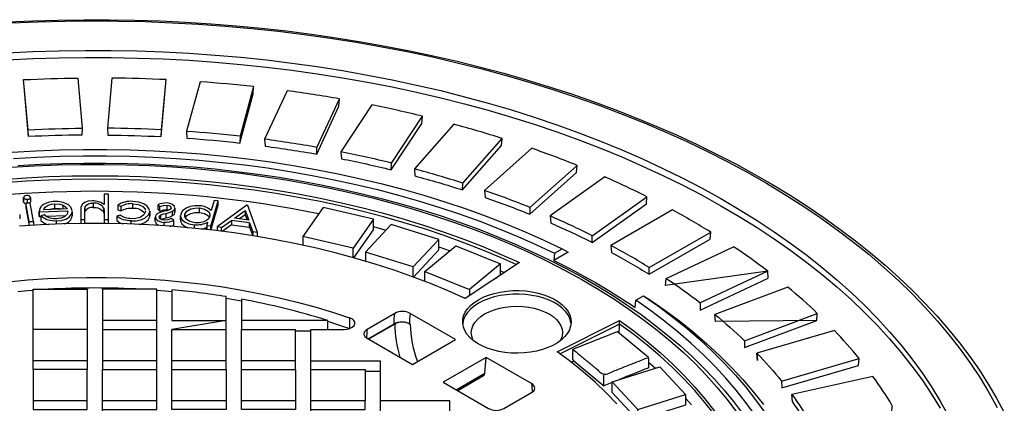
# Model space of a CAD drawing. Units: millimetres. Extents: x 47115 to 59350, y 70640 to 78218.
# Drawn here: x 57585 to 57812, y 72432 to 72521 of the extents above; entities that cross this region are included whole.
import ezdxf

# ---------------------------------------------------------------- set-up
doc = ezdxf.new("R2010")
doc.units = ezdxf.units.MM

# ---------------------------------------------------------------- blocks, each defined once
blk = doc.blocks.new('99706.80B - iso')
at = {"linetype": 'ByBlock', "lineweight": -2}
for p, q in [((-568.1, 1774.47), (-569.15, 1786.01)), ((-569.15, 1757.87), (-569.15, 1758.89)), ((-567.59, 1758.87), (-567.59, 1757.85)), ((-526.01, 1752.3), (-524.32, 1758.11)), ((-547.45, 1757.1), (-546.73, 1756.81)), ((-538.26, 1757.19), (-537.73, 1756.79)), ((-534.31, 1756.53), (-534.31, 1755.51)), ((-570.01, 1754.97), (-570.01, 1753.94)), ((-565.53, 1754.71), (-565.53, 1755.73)), ((-565.53, 1754.52), (-565.18, 1754.53)), ((-563.97, 1754.58), (-559.44, 1754.74)), ((-557.95, 1755.68), (-557.95, 1754.65)), ((-540.1, 1754.54), (-540.12, 1754.7)), ((-540.09, 1755.72), (-540.09, 1754.7)), ((-538.81, 1753.37), (-538.81, 1754.39)), ((-534.32, 1755.35), (-534.35, 1755.5)), ((-533.02, 1753.71), (-533.02, 1754.73)), ((-523.53, 1752.01), (-521.24, 1753.63)), ((-518.11, 1754.88), (-517.68, 1753.71)), ((-566.89, 1753.39), (-566.89, 1752.5)), ((-517.08, 1753.05), (-516.33, 1751.01)), ((-517.08, 1752.03), (-516.37, 1750.08)), ((-488.57, 1752.18), (-485.67, 1751.38)), ((-493.26, 1745.05), (-493.26, 1747.21)), ((-473.45, 1747.56), (-470.91, 1746.65)), ((-421.14, 1740.28), (-405.59, 1747.55)), ((-479.39, 1742.9), (-490.39, 1746.33)), ((-459.31, 1741.99), (-458.43, 1741.59)), ((-397.72, 1741.95), (-413.28, 1734.68)), ((-522.48, 1735.73), (-518.98, 1735.14)), ((-467.38, 1735.65), (-467.87, 1735.84)), ((-386.43, 1730.61), (-386.29, 1732.22)), ((-538.48, 1730.56), (-550.98, 1730.56)), ((-550.98, 1728.53), (-538.48, 1728.53)), ((-499.09, 1730.56), (-518.98, 1730.56)), ((-483.65, 1729.76), (-489.66, 1726.29)), ((-431.84, 1729.77), (-431.84, 1730.59)), ((-502.98, 1728.11), (-506.48, 1728.11)), ((-452.13, 1716.06), (-462.58, 1722.09)), ((-394.51, 1716.61), (-376.68, 1721.86)), ((-538.48, 1721.32), (-550.98, 1721.32)), ((-522.48, 1721.32), (-534.98, 1721.32)), ((-506.48, 1721.32), (-518.98, 1721.32)), ((-425.19, 1720.98), (-423.6, 1719.58)), ((-486.98, 1718.87), (-490.48, 1718.87)), ((-433.59, 1716.32), (-435.47, 1715.57)), ((-554.48, 1712.08), (-566.98, 1712.08)), ((-538.48, 1712.08), (-550.98, 1712.08))]:
    blk.add_line(p, q, dxfattribs=at)
at = {"linetype": 'ByBlock', "lineweight": -2, "flags": 128}
for points in [[(-572.9, 1799.28), (-567.04, 1799.55), (-561.17, 1799.72), (-555.29, 1799.81), (-549.42, 1799.8), (-543.54, 1799.7), (-537.67, 1799.52), (-531.82, 1799.24), (-525.97, 1798.87), (-520.15, 1798.4), (-514.35, 1797.85), (-508.58, 1797.21), (-502.84, 1796.48), (-497.14, 1795.66), (-491.47, 1794.75), (-485.85, 1793.75), (-480.28, 1792.67), (-474.76, 1791.5), (-469.3, 1790.24), (-463.89, 1788.9), (-458.55, 1787.47), (-453.28, 1785.97), (-448.08, 1784.38), (-442.95, 1782.71), (-437.91, 1780.96), (-432.94, 1779.13), (-428.07, 1777.23), (-423.28, 1775.25), (-418.59, 1773.2), (-413.99, 1771.07), (-409.49, 1768.87), (-405.09, 1766.61), (-400.81, 1764.27), (-396.63, 1761.87), (-392.56, 1759.4), (-388.61, 1756.87), (-384.78, 1754.28), (-381.07, 1751.63), (-377.48, 1748.92), (-374.02, 1746.16), (-370.69, 1743.34), (-367.49, 1740.47), (-364.42, 1737.55), (-361.49, 1734.59), (-358.7, 1731.58), (-356.05, 1728.52), (-353.54, 1725.43), (-351.18, 1722.29), (-348.96, 1719.12), (-346.9, 1715.92), (-344.98, 1712.69), (-343.21, 1709.42)], [(-572.01, 1799.05), (-565.85, 1799.31), (-559.68, 1799.48), (-553.51, 1799.54), (-547.33, 1799.5), (-541.16, 1799.36), (-535, 1799.12), (-528.85, 1798.78), (-522.72, 1798.34), (-516.61, 1797.8), (-510.54, 1797.15), (-504.5, 1796.41), (-498.5, 1795.57), (-492.54, 1794.63), (-486.63, 1793.59), (-480.77, 1792.46), (-474.97, 1791.23), (-469.24, 1789.91), (-463.57, 1788.49), (-457.98, 1786.98), (-452.46, 1785.38), (-447.02, 1783.69), (-441.67, 1781.91), (-436.4, 1780.05), (-431.23, 1778.09), (-426.16, 1776.06), (-421.2, 1773.94), (-416.33, 1771.74), (-411.58, 1769.46), (-406.94, 1767.11), (-402.42, 1764.68), (-398.03, 1762.18), (-393.75, 1759.6), (-389.61, 1756.96), (-385.6, 1754.25), (-381.72, 1751.47), (-377.98, 1748.63), (-374.38, 1745.74), (-370.93, 1742.78), (-367.62, 1739.77), (-364.46, 1736.7), (-361.46, 1733.59), (-358.6, 1730.43), (-355.91, 1727.22), (-353.38, 1723.97), (-351, 1720.67), (-348.79, 1717.35), (-346.75, 1713.98), (-344.87, 1710.58)], [(-572.97, 1792.18), (-566.99, 1792.47), (-560.99, 1792.66), (-554.99, 1792.75), (-548.98, 1792.74), (-542.98, 1792.62), (-536.98, 1792.41), (-531, 1792.09), (-525.04, 1791.68), (-519.1, 1791.16), (-513.19, 1790.54), (-507.32, 1789.82), (-501.48, 1789.01), (-495.69, 1788.1), (-489.94, 1787.08), (-484.25, 1785.98), (-478.62, 1784.77), (-473.05, 1783.48), (-467.55, 1782.09), (-462.12, 1780.6), (-456.77, 1779.03), (-451.5, 1777.37), (-446.32, 1775.61), (-441.23, 1773.78), (-436.23, 1771.85), (-431.34, 1769.85), (-426.54, 1767.76), (-421.86, 1765.59), (-417.28, 1763.34), (-412.83, 1761.02), (-408.49, 1758.62), (-404.27, 1756.15), (-400.18, 1753.61), (-396.23, 1751.01), (-392.4, 1748.33), (-388.71, 1745.6), (-385.17, 1742.8), (-381.76, 1739.94), (-378.5, 1737.03), (-375.39, 1734.07), (-372.44, 1731.05), (-369.63, 1727.98), (-366.98, 1724.87), (-364.49, 1721.72), (-362.17, 1718.52), (-360, 1715.29), (-358, 1712.02), (-356.16, 1708.72)], [(-572.97, 1790.55), (-566.99, 1790.84), (-560.99, 1791.03), (-554.99, 1791.12), (-548.98, 1791.11), (-542.98, 1790.99), (-536.98, 1790.78), (-531, 1790.46), (-525.04, 1790.04), (-519.1, 1789.53), (-513.19, 1788.91), (-507.32, 1788.19), (-501.48, 1787.38), (-495.69, 1786.46), (-489.94, 1785.45), (-484.25, 1784.34), (-478.62, 1783.14), (-473.05, 1781.84), (-467.55, 1780.45), (-462.12, 1778.97), (-456.77, 1777.4), (-451.5, 1775.73), (-446.32, 1773.98), (-441.23, 1772.14), (-436.23, 1770.22), (-431.34, 1768.21), (-426.54, 1766.12), (-421.86, 1763.96), (-417.28, 1761.71), (-412.83, 1759.39), (-408.49, 1756.99), (-404.27, 1754.52), (-400.18, 1751.98), (-396.23, 1749.37), (-392.4, 1746.7), (-388.71, 1743.96), (-385.17, 1741.17), (-381.76, 1738.31), (-378.5, 1735.4), (-375.39, 1732.43), (-372.44, 1729.42), (-369.63, 1726.35), (-366.98, 1723.24), (-364.49, 1720.08), (-362.17, 1716.89), (-360, 1713.65), (-358, 1710.39)], [(-571.76, 1769.32), (-566.34, 1769.63), (-560.9, 1769.84), (-555.46, 1769.94), (-550.01, 1769.94), (-544.57, 1769.84), (-539.13, 1769.63), (-533.71, 1769.32), (-528.31, 1768.91), (-522.94, 1768.4), (-517.6, 1767.78), (-512.29, 1767.07), (-507.03, 1766.25), (-501.82, 1765.34), (-496.66, 1764.32), (-491.57, 1763.21), (-486.54, 1762.01), (-481.58, 1760.71), (-476.7, 1759.31), (-471.9, 1757.83), (-467.18, 1756.25), (-462.56, 1754.58), (-458.04, 1752.83), (-453.62, 1751), (-449.3, 1749.08), (-445.1, 1747.08), (-443.68, 1746.27), (-446.96, 1744.37)], [(-571.44, 1767.89), (-566.11, 1768.2), (-560.76, 1768.4), (-555.41, 1768.5), (-550.06, 1768.5), (-544.7, 1768.4), (-539.36, 1768.2), (-534.03, 1767.89), (-528.72, 1767.49), (-523.44, 1766.98), (-518.18, 1766.38), (-512.97, 1765.68), (-507.8, 1764.88), (-502.67, 1763.98), (-497.6, 1762.98), (-492.59, 1761.89), (-487.64, 1760.71), (-482.76, 1759.43), (-477.96, 1758.06), (-473.24, 1756.61), (-468.6, 1755.06), (-464.06, 1753.42), (-459.61, 1751.7), (-455.26, 1749.9), (-451.01, 1748.02), (-446.87, 1746.06), (-445.1, 1747.08)], [(-570.37, 1766.27), (-565.34, 1766.55), (-560.3, 1766.73), (-555.24, 1766.82), (-550.19, 1766.82), (-545.14, 1766.73), (-540.09, 1766.55), (-535.06, 1766.27), (-530.05, 1765.91), (-525.06, 1765.45), (-520.09, 1764.9), (-515.16, 1764.27), (-510.26, 1763.54), (-505.4, 1762.73), (-500.59, 1761.83), (-495.83, 1760.84), (-491.13, 1759.76), (-486.48, 1758.6), (-481.9, 1757.36), (-477.39, 1756.04), (-472.95, 1754.63), (-468.59, 1753.14), (-464.31, 1751.57), (-460.12, 1749.93), (-456.02, 1748.21), (-452.01, 1746.42), (-448.09, 1744.55), (-444.28, 1742.62), (-440.58, 1740.61), (-436.99, 1738.54), (-433.5, 1736.4), (-430.14, 1734.2), (-426.89, 1731.94), (-423.77, 1729.61), (-420.77, 1727.24), (-417.9, 1724.8), (-415.16, 1722.32), (-412.56, 1719.79), (-410.1, 1717.21), (-407.77, 1714.58), (-405.59, 1711.91), (-403.55, 1709.2)], [(-571.97, 1765.84), (-566.68, 1766.16), (-561.37, 1766.38), (-556.06, 1766.49), (-550.74, 1766.51), (-545.42, 1766.42), (-540.11, 1766.22), (-534.81, 1765.93), (-529.54, 1765.54), (-524.29, 1765.04), (-519.07, 1764.45), (-513.89, 1763.75), (-508.75, 1762.95), (-503.66, 1762.06), (-498.62, 1761.07), (-493.65, 1759.98), (-488.74, 1758.8), (-483.9, 1757.53), (-479.13, 1756.16), (-474.45, 1754.7), (-469.85, 1753.16), (-465.35, 1751.52), (-460.94, 1749.8), (-456.63, 1748), (-452.43, 1746.12), (-448.34, 1744.15), (-444.37, 1742.11), (-440.51, 1739.99), (-436.78, 1737.8), (-433.18, 1735.54), (-429.71, 1733.22), (-426.38, 1730.82), (-423.18, 1728.37), (-420.13, 1725.85), (-417.23, 1723.28), (-414.47, 1720.65), (-411.87, 1717.97), (-409.42, 1715.25), (-407.13, 1712.47), (-405.01, 1709.66)], [(-573.82, 1763.06), (-568.57, 1763.43), (-563.3, 1763.69), (-558.02, 1763.84), (-552.73, 1763.89), (-547.45, 1763.84), (-542.16, 1763.69), (-536.89, 1763.43), (-531.64, 1763.06), (-526.42, 1762.6), (-521.22, 1762.03), (-516.06, 1761.36), (-510.94, 1760.59), (-505.88, 1759.72), (-500.86, 1758.75), (-495.91, 1757.68), (-491.02, 1756.52), (-486.2, 1755.26), (-481.46, 1753.91), (-476.8, 1752.46), (-472.23, 1750.93), (-467.75, 1749.3), (-463.37, 1747.59), (-459.1, 1745.79), (-454.93, 1743.91), (-467.4, 1735.63), (-471.35, 1737.39), (-475.4, 1739.06), (-479.56, 1740.65), (-483.81, 1742.14), (-488.16, 1743.55), (-492.59, 1744.86), (-497.1, 1746.08), (-501.69, 1747.21), (-506.34, 1748.23), (-511.06, 1749.16), (-515.83, 1749.99), (-520.65, 1750.72), (-525.51, 1751.34), (-530.41, 1751.86), (-535.34, 1752.28), (-540.29, 1752.6), (-545.26, 1752.81), (-550.24, 1752.91), (-555.22, 1752.91), (-560.2, 1752.81), (-565.17, 1752.6), (-570.12, 1752.28)], [(-455.65, 1743.43), (-459.1, 1744.98), (-463.37, 1746.77), (-467.75, 1748.49), (-472.23, 1750.11), (-476.8, 1751.65), (-481.46, 1753.09), (-486.2, 1754.44), (-491.02, 1755.7), (-495.91, 1756.87), (-500.86, 1757.93), (-505.88, 1758.9), (-510.94, 1759.77), (-516.06, 1760.54), (-521.22, 1761.21), (-526.42, 1761.78), (-531.64, 1762.25), (-536.89, 1762.61), (-542.16, 1762.87), (-547.45, 1763.03), (-552.73, 1763.08), (-558.02, 1763.03), (-563.3, 1762.87), (-568.57, 1762.61), (-573.82, 1762.25)], [(-567.72, 1757.61), (-567.61, 1757.75), (-567.6, 1757.85)], [(-560.02, 1756.21), (-560.02, 1757.1), (-559.39, 1756.66), (-559.07, 1756.25), (-564.54, 1756.05), (-564.2, 1756.64), (-563.49, 1757.1), (-562.75, 1757.33), (-561.92, 1757.43)], [(-563.46, 1756.09), (-562.75, 1756.31), (-561.92, 1756.41), (-561.92, 1757.43), (-560.8, 1757.35), (-560.02, 1757.1)], [(-561.92, 1756.41), (-560.8, 1756.33), (-560.42, 1756.2)], [(-555.06, 1753.77), (-555.06, 1755.79), (-555.04, 1756.33), (-554.96, 1756.76)], [(-550.69, 1756.47), (-550.57, 1755.83), (-550.56, 1755.32), (-550.56, 1753.77)], [(-543.99, 1757.46), (-542.69, 1757.27), (-541.66, 1756.78), (-541.17, 1756.24), (-541.11, 1755.94)], [(-536.17, 1757.12), (-535.72, 1757.04), (-535.37, 1756.86), (-535.2, 1756.67), (-535.17, 1756.46), (-535.3, 1756.23), (-535.52, 1756.08), (-536.17, 1755.85), (-536.74, 1755.71), (-537.66, 1755.47), (-538.29, 1755.2), (-538.66, 1754.86), (-538.79, 1754.55)], [(-537.73, 1755.77), (-537.73, 1756.79), (-536.9, 1757.06), (-536.17, 1757.12), (-536.17, 1756.1)], [(-537.55, 1753.85), (-536.86, 1754.09), (-536.28, 1754.22), (-536.28, 1755.24), (-535.4, 1755.48), (-534.81, 1755.74)], [(-536.28, 1754.22), (-535.4, 1754.46), (-534.81, 1754.72), (-534.81, 1755.74), (-534.45, 1756.07), (-534.32, 1756.38)], [(-534.81, 1754.72), (-534.45, 1755.05), (-534.32, 1755.35), (-534.32, 1756.38), (-534.35, 1756.52)], [(-532.02, 1755.05), (-531.54, 1755.74), (-530.61, 1756.25), (-529.67, 1756.47), (-528.65, 1756.48)], [(-531.87, 1754.23), (-531.54, 1754.72), (-530.61, 1755.23), (-529.67, 1755.45), (-528.65, 1755.46), (-528.65, 1756.48), (-527.46, 1756.2), (-526.57, 1755.65), (-526.24, 1755.1), (-526.25, 1754.51), (-526.5, 1754.03), (-526.98, 1753.61), (-527.65, 1753.29), (-528.6, 1753.08), (-529.63, 1753.08), (-530.82, 1753.36), (-531.68, 1753.91), (-532.01, 1754.46), (-532.02, 1755.05), (-532.02, 1754.61)], [(-561.54, 1753.49), (-560.43, 1753.61), (-559.43, 1753.91), (-558.66, 1754.39), (-558.09, 1755.09), (-557.99, 1755.68)], [(-550.69, 1755.45), (-550.57, 1754.81), (-550.56, 1754.3)], [(-544.37, 1753.51), (-543.22, 1753.55), (-542.13, 1753.76), (-541.2, 1754.16), (-540.42, 1754.8), (-540.1, 1755.56)], [(-542.56, 1752.66), (-542.13, 1752.74), (-541.2, 1753.14), (-540.42, 1753.78), (-540.1, 1754.54), (-540.1, 1755.56), (-540.12, 1755.72)], [(-538.77, 1754.4), (-538.7, 1754), (-538.18, 1753.53), (-537.55, 1753.27), (-536.82, 1753.16)], [(-534.53, 1753.62), (-535.05, 1754.04), (-535.89, 1753.73), (-536.67, 1753.67), (-537.22, 1753.77), (-537.65, 1753.99), (-537.86, 1754.21), (-537.9, 1754.47), (-537.77, 1754.71), (-537.55, 1754.87)], [(-537.55, 1753.94), (-537.55, 1754.87), (-536.86, 1755.11), (-536.28, 1755.24)], [(-532.98, 1753.71), (-533, 1753.46), (-532.7, 1752.83), (-532.1, 1752.29), (-531.34, 1751.91)], [(-528.65, 1755.46), (-527.46, 1755.18), (-526.57, 1754.63), (-526.37, 1754.29)], [(-538.77, 1753.38), (-538.7, 1752.98), (-538.18, 1752.5), (-538.05, 1752.45)], [(-400.7, 1708.85), (-402.75, 1711.7), (-404.96, 1714.52), (-407.33, 1717.29), (-409.86, 1720.02), (-412.54, 1722.69), (-415.37, 1725.32), (-418.35, 1727.89), (-421.47, 1730.4), (-424.73, 1732.85), (-428.13, 1735.24)], [(-572.67, 1739.51), (-568.19, 1739.91), (-563.68, 1740.21), (-559.16, 1740.41), (-554.63, 1740.5), (-550.1, 1740.5), (-545.57, 1740.38), (-541.05, 1740.17), (-536.55, 1739.85), (-532.07, 1739.43), (-527.63, 1738.91), (-523.22, 1738.29), (-518.86, 1737.57), (-514.56, 1736.75), (-510.31, 1735.83), (-506.13, 1734.82), (-502.02, 1733.71), (-497.99, 1732.51), (-494.05, 1731.22)], [(-570.48, 1737.27), (-568.19, 1737.46), (-566.98, 1737.55)], [(-538.48, 1737.55), (-536.55, 1737.4), (-534.98, 1737.27)], [(-464.34, 1735.36), (-463.24, 1735.92), (-462.02, 1736.41), (-460.71, 1736.81), (-459.33, 1737.12), (-457.9, 1737.34), (-456.43, 1737.45), (-454.95, 1737.46), (-453.48, 1737.37), (-452.03, 1737.19), (-450.64, 1736.9), (-449.31, 1736.52), (-448.07, 1736.05), (-446.93, 1735.5), (-445.92, 1734.88), (-445.04, 1734.2), (-444.3, 1733.45), (-443.73, 1732.67), (-443.31, 1731.84), (-443.07, 1731), (-443.01, 1730.15), (-443.12, 1729.29), (-443.4, 1728.45), (-443.85, 1727.64), (-444.47, 1726.86), (-445.24, 1726.13), (-446.16, 1725.46), (-447.21, 1724.86), (-448.37, 1724.33), (-449.63, 1723.88), (-450.98, 1723.53), (-452.39, 1723.27), (-453.84, 1723.1), (-455.32, 1723.04), (-456.8, 1723.08), (-458.26, 1723.21), (-459.68, 1723.45), (-461.05, 1723.79), (-462.33, 1724.21), (-463.53, 1724.72), (-464.6, 1725.3), (-465.55, 1725.96), (-466.36, 1726.68), (-467.02, 1727.44), (-467.51, 1728.25), (-467.84, 1729.08), (-467.99, 1729.93), (-467.97, 1730.79), (-467.77, 1731.63), (-467.41, 1732.46), (-466.87, 1733.26), (-466.17, 1734.01), (-465.33, 1734.72), (-464.34, 1735.36)], [(-443.03, 1729.85), (-443.07, 1730.18), (-443.31, 1731.03), (-443.73, 1731.85), (-444.3, 1732.64), (-445.04, 1733.38), (-445.92, 1734.07), (-446.93, 1734.69), (-448.07, 1735.24), (-449.31, 1735.7), (-450.64, 1736.08), (-452.03, 1736.37), (-453.48, 1736.56), (-454.95, 1736.65), (-456.43, 1736.63), (-457.9, 1736.52), (-459.33, 1736.31), (-460.71, 1736), (-462.02, 1735.6), (-463.24, 1735.11), (-464.34, 1734.54), (-465.33, 1733.9), (-466.17, 1733.2), (-466.87, 1732.44), (-467.41, 1731.65), (-467.77, 1730.82), (-467.97, 1729.97), (-467.99, 1729.85)], [(-426.36, 1736.26), (-424.94, 1735.45), (-421.43, 1732.99), (-418.05, 1730.47), (-414.83, 1727.88), (-411.75, 1725.24), (-408.82, 1722.53), (-406.05, 1719.78), (-403.44, 1716.97), (-400.99, 1714.12), (-398.71, 1711.22)], [(-465.47, 1725.9), (-465.65, 1726.23), (-465.92, 1727.01), (-466.01, 1727.8), (-465.92, 1728.59), (-465.65, 1729.37), (-465.21, 1730.12), (-464.6, 1730.83), (-463.84, 1731.49), (-462.93, 1732.09), (-461.9, 1732.61), (-460.76, 1733.05), (-459.52, 1733.4), (-458.22, 1733.66), (-456.88, 1733.81), (-455.51, 1733.87), (-454.14, 1733.81), (-452.79, 1733.66), (-451.49, 1733.4), (-450.26, 1733.05), (-449.11, 1732.61), (-448.08, 1732.09), (-447.18, 1731.49), (-446.41, 1730.83), (-445.81, 1730.12), (-445.36, 1729.37), (-445.1, 1728.59), (-445.01, 1727.8), (-445.1, 1727.01), (-445.36, 1726.23), (-445.54, 1725.9)], [(-502.98, 1721.32), (-502.98, 1728.53), (-495.33, 1728.53), (-494.61, 1728.59), (-493.96, 1728.77), (-493.42, 1729.05), (-493.03, 1729.4), (-492.84, 1729.8), (-492.86, 1730.22), (-493.08, 1730.61), (-493.49, 1730.96), (-494.05, 1731.22), (-494.05, 1728.77), (-494, 1728.75)], [(-499.09, 1730.4), (-497.99, 1730.06), (-494.05, 1728.77)], [(-432.47, 1711.4), (-434.91, 1713.91), (-437.5, 1716.37), (-440.25, 1718.77), (-443.15, 1721.11), (-446.19, 1723.38), (-431.84, 1730.59), (-428.59, 1728.18), (-425.47, 1725.71), (-422.51, 1723.18), (-419.69, 1720.6), (-417.03, 1717.96), (-414.53, 1715.27), (-412.19, 1712.53), (-410.01, 1709.75)], [(-397.23, 1673.72), (-397.32, 1676.36), (-397.53, 1678.88), (-397.59, 1679.41), (-398.04, 1682.45), (-398.67, 1685.48), (-399.48, 1688.5), (-400.46, 1691.5), (-401.62, 1694.48), (-402.95, 1697.43), (-404.46, 1700.36), (-406.14, 1703.25), (-407.99, 1706.11), (-410.01, 1708.94), (-412.19, 1711.72), (-414.53, 1714.45), (-417.03, 1717.14), (-419.69, 1719.78), (-422.51, 1722.37), (-425.47, 1724.9), (-428.59, 1727.36), (-431.84, 1729.77), (-445.53, 1722.9)], [(-416.66, 1712.68), (-415.3, 1711.14)]]:
    blk.add_lwpolyline(points, dxfattribs=at)
at = {"linetype": 'ByBlock', "lineweight": -2}
for points in [[(-555.73, 1773.27, 0.010181), (-568, 1772.9), (-569.04, 1784.32), (-569.15, 1786.01, -0.009295), (-556.67, 1786.38), (-555.62, 1774.85), (-555.73, 1773.27)], [(-537.46, 1772.9), (-536.43, 1784.32), (-536.32, 1786.01, 0.009295), (-548.8, 1786.38), (-549.85, 1774.85)], [(-537.37, 1774.47, 0.010361), (-549.85, 1774.85), (-549.74, 1773.27, -0.010181), (-537.46, 1772.9), (-537.37, 1774.47), (-536.32, 1786.01)], [(-516.15, 1784.4), (-519.28, 1772.99), (-519.37, 1771.43), (-516.27, 1782.72), (-516.15, 1784.4, 0.009432), (-528.5, 1785.53), (-531.63, 1774.12), (-531.51, 1772.54, -0.010331), (-519.37, 1771.43)], [(-501.63, 1768.88), (-496.51, 1779.92), (-496.38, 1781.59, 0.009712), (-508.46, 1783.46), (-513.64, 1772.3)], [(-501.56, 1770.43, 0.010825), (-513.64, 1772.3), (-513.51, 1770.71, -0.010637), (-501.63, 1768.88), (-501.56, 1770.43), (-496.38, 1781.59)], [(-484.46, 1765.26), (-477.37, 1775.94), (-477.23, 1777.6, 0.010147), (-488.9, 1780.19), (-496.07, 1769.4)], [(-484.4, 1766.82, 0.011311), (-496.07, 1769.4), (-495.94, 1767.81, -0.011114), (-484.46, 1765.26), (-484.4, 1766.82), (-477.23, 1777.6)], [(-568, 1772.9), (-568.1, 1774.47, -0.010361), (-555.62, 1774.85)], [(-468.04, 1760.64), (-459.05, 1770.82), (-458.91, 1772.48, 0.010756), (-470.05, 1775.76), (-479.13, 1765.46)], [(-467.99, 1762.19, 0.01199), (-479.13, 1765.46), (-478.99, 1763.86, -0.011781), (-468.04, 1760.64), (-467.99, 1762.19), (-458.91, 1772.48)], [(-441.61, 1766.28), (-452.51, 1756.59), (-452.54, 1755.04), (-441.76, 1764.63), (-441.61, 1766.28, 0.011565), (-452.1, 1770.21), (-463, 1760.52), (-462.85, 1758.91, -0.012668), (-452.54, 1755.04)], [(-438.14, 1748.55), (-425.68, 1757.43), (-425.54, 1759.07, 0.012607), (-435.25, 1763.61), (-447.84, 1754.63)], [(-568.29, 1757.58), (-568.29, 1758.43, -0.328291), (-569.15, 1758.83), (-569.15, 1757.81), (-569.14, 1757.87)], [(-438.13, 1750.09, 0.014053), (-447.84, 1754.63), (-447.69, 1753.01, -0.013809), (-438.14, 1748.55), (-438.13, 1750.09), (-425.54, 1759.07)], [(-557.96, 1755.85, 0.238486), (-558.97, 1757.25, 0.153295), (-561.97, 1757.95, 0.168933), (-564.87, 1757.02, 0.259541), (-565.53, 1755.54)], [(-553.12, 1756.58, -0.279094), (-550.69, 1755.45), (-550.69, 1756.47, 0.279094), (-553.12, 1757.6), (-553.12, 1756.58, 0.299716), (-554.96, 1755.74)], [(-543.99, 1756.44), (-543.99, 1757.46, 0.15728), (-546.73, 1756.81), (-546.73, 1755.79)], [(-425, 1741.21), (-411, 1749.3), (-410.85, 1750.93, 0.013918), (-419.69, 1756.03), (-433.84, 1747.86)], [(-561.54, 1752.76), (-561.54, 1753.49, -0.206009), (-565.18, 1754.64), (-565.18, 1753.62, 0.154005), (-563.32, 1752.64)], [(-535.45, 1752.24, 0.089916), (-534.53, 1752.6), (-534.53, 1753.62, -0.145798), (-536.82, 1753.16), (-536.82, 1752.39)], [(-526.93, 1752.39), (-526.71, 1753.17, -0.157394), (-529.85, 1752.57), (-529.85, 1751.81)], [(-425, 1742.76, 0.015514), (-433.84, 1747.86), (-433.69, 1746.23, -0.015245), (-425, 1741.21), (-425, 1742.76), (-410.85, 1750.93)], [(-403.08, 1725.93), (-386.29, 1732.22, 0.017472), (-393.1, 1738.27), (-409.88, 1731.98)], [(-499.09, 1728.53), (-499.09, 1730.56, 0.031321), (-518.98, 1735.47), (-518.98, 1730.56), (-518.98, 1728.53), (-506.48, 1728.53)], [(-489.8, 1726.38), (-483.79, 1729.84, -0.03104), (-483.65, 1732.21), (-490.01, 1728.54, 0.027791), (-490.15, 1726.44)], [(-483.79, 1729.84, -0.243684), (-480.25, 1729.84), (-480.09, 1729.75, 0.086293), (-478.42, 1721.11)], [(-480.09, 1729.75, 0.244085), (-483.65, 1729.76, 0.071121), (-482.46, 1722.14)], [(-469.14, 1714.45), (-463.17, 1717.89, 0.250472), (-462.86, 1718.47)], [(-387.62, 1705.28, 0.02426), (-392.03, 1711.9), (-392.17, 1713.57, -0.024689), (-387.69, 1706.83), (-387.62, 1705.28), (-369.14, 1709.38), (-369.01, 1710.97, 0.022149), (-373.49, 1717.71), (-392.17, 1713.57)]]:
    blk.add_lwpolyline(points, format="xyb", dxfattribs=at)
at = {"linetype": 'ByBlock', "lineweight": -2, "flags": 128}
for points in [[(-568.29, 1758.43), (-567.96, 1758.49), (-567.72, 1758.63), (-567.61, 1758.77), (-567.59, 1758.92, 0.329652), (-568.45, 1759.33), (-568.77, 1759.27), (-569.02, 1759.13), (-569.13, 1758.99), (-569.15, 1758.83)], [(-549.62, 1753.77), (-549.62, 1759.63), (-550.56, 1759.63), (-550.56, 1757.24, 0.166778), (-553.3, 1758.11), (-554.27, 1758.01), (-555.1, 1757.71), (-555.67, 1757.26), (-555.94, 1756.61), (-556, 1755.94), (-556, 1753.77)], [(-525.98, 1751.4), (-524.32, 1757.09), (-524.32, 1758.11), (-525.25, 1758.2), (-525.93, 1755.87, 0.174838), (-528.6, 1756.98), (-529.72, 1756.99), (-530.79, 1756.8), (-531.72, 1756.44), (-532.55, 1755.85), (-532.96, 1755.12), (-533, 1754.48), (-532.7, 1753.85), (-532.1, 1753.31), (-531.09, 1752.82), (-529.85, 1752.57)], [(-555.06, 1754.77), (-555.04, 1755.31), (-554.96, 1755.74), (-554.96, 1756.76, -0.299716), (-553.12, 1757.6)], [(-541.07, 1755.77), (-541.05, 1755.64), (-541.43, 1754.89), (-542.33, 1754.31), (-543.3, 1754.06), (-544.36, 1754.01, -0.162573), (-546.93, 1754.85), (-547.71, 1754.59)], [(-540.15, 1755.89), (-540.2, 1756.24), (-540.66, 1756.87), (-541.42, 1757.4), (-542.61, 1757.81), (-543.98, 1757.98, 0.176364), (-547.45, 1757.1), (-547.45, 1756.08), (-546.73, 1755.79, -0.15728), (-543.99, 1756.44, -0.246841), (-541.23, 1755.29)], [(-534.37, 1756.7), (-534.4, 1756.88), (-534.87, 1757.31), (-535.44, 1757.53), (-536.11, 1757.63, 0.122383), (-538.26, 1757.19), (-538.26, 1756.17), (-537.73, 1755.77), (-536.9, 1756.04), (-536.17, 1756.1), (-535.72, 1756.02), (-535.71, 1756.01)], [(-558.96, 1755.67), (-559.09, 1755.07), (-559.75, 1754.45), (-560.55, 1754.13), (-561.51, 1754, -0.200923), (-564.41, 1754.91), (-565.18, 1754.64)], [(-544.37, 1752.78), (-544.37, 1753.51, -0.172829), (-547.71, 1754.59), (-547.71, 1753.57), (-547.01, 1753.07), (-546.28, 1752.8)], [(-446.87, 1746.06), (-446.96, 1744.37, -0.035188), (-428.22, 1733.56), (-428.13, 1735.24), (-426.36, 1736.26), (-422.9, 1733.84), (-419.57, 1731.34), (-416.39, 1728.79), (-413.36, 1726.18), (-410.48, 1723.51), (-407.75, 1720.79), (-405.17, 1718.02), (-402.76, 1715.2), (-400.5, 1712.34), (-398.41, 1709.44)], [(-490.01, 1728.54), (-490.02, 1728.53), (-490.34, 1728.3), (-490.67, 1727.86), (-490.73, 1727.38), (-490.5, 1726.91), (-490.02, 1726.5), (-489.99, 1726.49), (-479.55, 1720.46), (-469.65, 1726.17), (-480.09, 1732.2, 0.035269), (-480.25, 1729.84)], [(-469.49, 1714.65), (-462.86, 1718.47), (-462.58, 1722.09), (-472.48, 1716.37), (-462.03, 1710.34, 0.247488), (-458.48, 1710.33), (-452.11, 1714.01), (-451.99, 1714.08), (-451.56, 1714.49), (-451.39, 1714.96), (-451.49, 1715.44), (-451.87, 1715.88), (-452.13, 1716.06, -0.023514), (-451.98, 1714.06)]]:
    blk.add_lwpolyline(points, format="xyb", dxfattribs=at)
at = {"linetype": 'ByBlock', "lineweight": -2}
for points in [[(-567.84, 1753.33), (-566.89, 1753.39), (-567.66, 1757.62), (-568.61, 1757.56)], [(-567.84, 1752.44), (-567.84, 1753.33), (-568.61, 1757.56), (-568.61, 1756.54), (-567.87, 1752.44)], [(-558.93, 1755.57), (-558.93, 1755.78), (-565.53, 1755.54), (-565.53, 1754.52), (-565.5, 1754.71)], [(-515.26, 1750.86), (-517.5, 1757.07), (-517.74, 1757.1), (-524.56, 1752.15)], [(-518.11, 1755.9), (-517.29, 1753.65), (-520.6, 1754.11), (-518.11, 1755.9), (-518.11, 1754.88), (-519.41, 1753.95)], [(-493.09, 1745), (-488.57, 1751.45), (-488.57, 1753.9), (-500.15, 1756.61), (-504.85, 1749.92), (-504.85, 1747.92)], [(-555.06, 1752.91), (-555.06, 1753.77), (-556, 1753.77), (-556, 1752.9)], [(-549.62, 1752.9), (-549.62, 1753.77), (-550.56, 1753.77), (-550.56, 1752.92)], [(-521.24, 1752.61), (-517.08, 1752.03), (-517.08, 1753.05), (-521.24, 1753.63), (-521.24, 1752.61), (-523.39, 1751.08)], [(-488.57, 1753.9), (-493.26, 1747.21), (-504.85, 1749.92)], [(-526.01, 1751.4), (-526.01, 1752.3), (-526.93, 1752.39), (-526.93, 1751.5)], [(-523.53, 1751.1), (-523.53, 1752.01), (-524.56, 1752.15), (-524.56, 1751.23)], [(-479.3, 1740.55), (-473.45, 1746.81), (-473.45, 1749.25), (-484.45, 1752.68), (-490.39, 1746.33), (-490.39, 1744.23)], [(-515.26, 1749.9), (-515.26, 1750.86), (-516.33, 1751.01), (-516.33, 1750.07)], [(-479.39, 1740.58), (-479.39, 1742.9), (-473.45, 1749.25)], [(-476.7, 1741.82), (-469.59, 1747.75), (-459.31, 1743.65)], [(-460.46, 1740.24), (-459.31, 1741.2), (-459.31, 1743.65), (-466.42, 1737.72), (-466.42, 1736.29)], [(-476.7, 1739.57), (-476.7, 1741.82), (-466.42, 1737.72)], [(-554.48, 1721.32), (-554.48, 1719.3), (-566.98, 1719.3), (-566.98, 1721.32), (-566.98, 1728.53), (-566.98, 1730.56)], [(-554.48, 1728.53), (-554.48, 1721.32), (-566.98, 1721.32)], [(-534.98, 1719.3), (-522.48, 1719.3), (-522.48, 1721.32), (-522.48, 1728.53)], [(-522.48, 1712.08), (-522.48, 1710.06), (-534.98, 1710.06), (-534.98, 1712.08), (-534.98, 1719.3), (-534.98, 1721.32), (-534.98, 1728.53)], [(-518.98, 1719.3), (-506.48, 1719.3), (-506.48, 1721.32), (-506.48, 1728.53)], [(-506.48, 1712.08), (-506.48, 1710.06), (-518.98, 1710.06), (-518.98, 1712.08), (-518.98, 1719.3), (-518.98, 1721.32), (-518.98, 1728.53)], [(-442.58, 1723.95), (-432.3, 1728.06), (-425.19, 1722.12)], [(-502.98, 1710.06), (-490.48, 1710.06), (-490.48, 1712.08), (-502.98, 1712.08), (-502.98, 1719.3), (-502.98, 1721.32), (-486.98, 1721.32), (-486.98, 1712.08), (-486.98, 1710.06), (-486.98, 1702.85), (-474.48, 1702.85), (-474.48, 1700.82), (-486.98, 1700.82)], [(-442.37, 1721.32), (-435.47, 1715.57), (-435.47, 1718.02)], [(-433.59, 1716.47), (-422.59, 1719.89), (-416.66, 1713.54)], [(-566.98, 1719.3), (-566.98, 1712.08), (-566.98, 1710.06), (-554.48, 1710.06), (-554.48, 1712.08), (-554.48, 1719.3)], [(-550.98, 1710.06), (-538.48, 1710.06), (-538.48, 1712.08), (-538.48, 1719.3)], [(-538.48, 1693.61), (-538.48, 1691.59), (-550.98, 1691.59), (-550.98, 1693.61), (-550.98, 1700.82), (-550.98, 1702.85), (-550.98, 1710.06), (-550.98, 1712.08), (-550.98, 1719.3)], [(-522.48, 1719.3), (-522.48, 1712.08), (-534.98, 1712.08)], [(-506.48, 1719.3), (-506.48, 1712.08), (-518.98, 1712.08)], [(-502.98, 1719.3), (-490.48, 1719.3), (-490.48, 1712.08)], [(-427.66, 1707.67), (-433.59, 1714.02), (-433.59, 1716.47), (-427.66, 1710.12), (-416.66, 1713.54), (-416.66, 1711.09), (-427.66, 1707.67), (-427.66, 1710.12)], [(-502.98, 1638.19), (-502.98, 1645.41), (-502.98, 1647.43), (-502.98, 1654.64), (-502.98, 1656.66), (-502.98, 1663.88), (-502.98, 1665.9), (-502.98, 1673.12), (-502.98, 1675.14), (-502.98, 1682.35), (-502.98, 1684.37), (-502.98, 1691.59), (-502.98, 1693.61), (-502.98, 1700.82), (-502.98, 1702.85), (-502.98, 1710.06), (-502.98, 1712.08)], [(-470.98, 1702.85), (-470.98, 1712.08), (-486.98, 1712.08)]]:
    blk.add_lwpolyline(points, dxfattribs=at)
for points in [[(-421.29, 1738.66), (-421.14, 1740.28, -0.017315), (-413.28, 1734.68), (-413.29, 1732.96), (-397.58, 1740.3), (-397.72, 1741.95)], [(-534.98, 1728.53), (-522.48, 1728.53), (-522.48, 1730.56), (-522.48, 1736.08, 0.017115), (-534.98, 1737.67), (-534.98, 1730.56), (-522.48, 1730.56)], [(-409.73, 1730.33), (-409.88, 1731.98, -0.019476), (-403.08, 1725.93), (-403.04, 1724.38), (-386.43, 1730.61)], [(-400.05, 1721.39), (-400.19, 1723.04, -0.021973), (-394.51, 1716.61), (-394.47, 1715.06), (-376.82, 1720.25), (-376.68, 1721.86, 0.019712), (-382.36, 1728.29), (-400.19, 1723.04)]]:
    blk.add_lwpolyline(points, format="xyb", close=True, dxfattribs=at)
for points in [[(-566.98, 1730.56), (-566.98, 1737.77), (-554.48, 1737.77), (-554.48, 1730.56), (-554.48, 1728.53), (-566.98, 1728.53)], [(-550.98, 1730.56), (-550.98, 1728.53), (-550.98, 1721.32), (-550.98, 1719.3), (-538.48, 1719.3), (-538.48, 1721.32), (-538.48, 1728.53), (-538.48, 1730.56), (-538.48, 1737.77), (-550.98, 1737.77)]]:
    blk.add_lwpolyline(points, close=True, dxfattribs=at)
for centre, radius, start, end in [((-552.29, 1480.01), 294.83, 83.5711, 85.9805), ((-552.73, 1500.59), 259.72, 78.5516, 101.4484), ((-533.96, 1555.3), 217.15, 67.972, 70.9265), ((-568.58, 1758.05), 0.616, 202.8175, 267.1415), ((-560.12, 1754.9), 2.14, 279.9772, 353.3558), ((-528.6, 1754.97), 3.38, 276.9499, 299.5395), ((-491.89, 1618.17), 155.53, 52.7355, 56.2951), ((-552.73, 1539.23), 198.83, 86.8912, 93.1088), ((-481.88, 1728.89), 3.76, 61.6663, 117.9996), ((-452.88, 1729.91), 21.04, 354.1625, 359.6262)]:
    blk.add_arc(centre, radius, start, end, dxfattribs=at)
blk.add_rational_spline([(-443.01, 1721), (-442.69, 1721.16), (-442.37, 1721.32), (-442.47, 1721.42), (-442.58, 1721.53), (-442.58, 1722.74), (-442.58, 1723.95), (-439.03, 1720.99), (-435.47, 1718.02), (-430.33, 1720.07), (-425.19, 1722.12), (-425.19, 1720.9), (-425.19, 1719.67), (-428.55, 1718.33), (-431.91, 1716.99)], [1, 1, 1, 0.995556277376, 1, 1, 1, 1, 1, 1, 1, 1, 1, 1, 1], degree=2, knots=[0, 0, 0, 1, 1, 1.188616, 1.188616, 2.188616, 2.188616, 3.188616, 3.188616, 4.188616, 4.188616, 5.188616, 5.188616, 6.188616, 6.188616, 6.188616], dxfattribs=at)

msp = doc.modelspace()

# ---------------------------------------------------------------- block references
at = {"linetype": 'ByBlock', "lineweight": -2}
msp.add_blockref('99706.80B - iso', (58154.74, 70720.82), dxfattribs=at)

doc.saveas('drawing.dxf')
